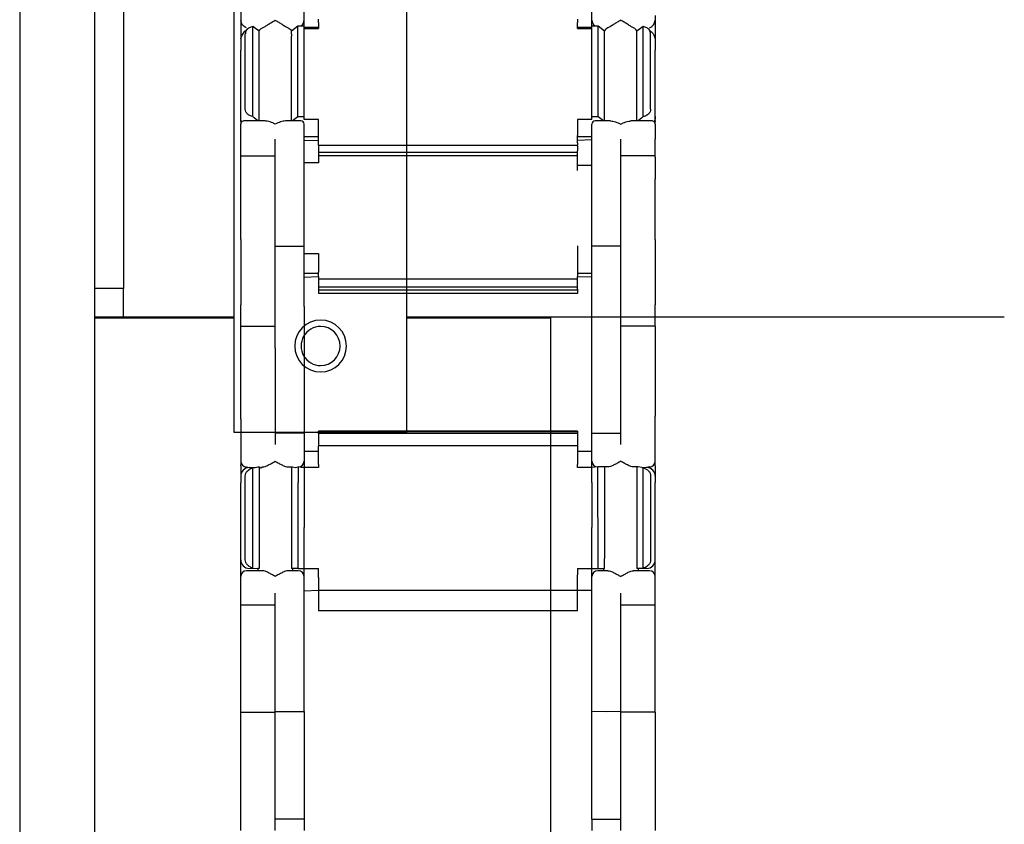
# Model space of a CAD drawing. Units: millimetres. Extents: x -11880 to 0, y 0 to 8400.
# Drawn here: x -3300 to -3129, y 5203 to 5343 of the extents above; entities that cross this region are included whole.
import ezdxf

# ---------------------------------------------------------------- set-up
doc = ezdxf.new("R2010")
doc.units = ezdxf.units.MM

# ---------------------------------------------------------------- blocks, each defined once
blk = doc.blocks.new('19dk2477-02_____WA_20_MAYOR_90_CON_IMPILATORE_RIBALTATORE_E_DEVIATORE_A_90__IN_USCITA__', base_point=(-2645.69, 3124.95))
at = {"color": 7, "linetype": 'Continuous'}
for p, q in [((-3261.45, 5345.09), (-3261.45, 5342.82)), ((-3250.45, 5342.82), (-3250.45, 5345.43)), ((-3200.45, 5342.82), (-3200.45, 5345.43)), ((-3261.45, 5342.82), (-3261.45, 5341.1)), ((-3250.45, 5341.84), (-3250.45, 5342.82)), ((-3247.95, 5342.42), (-3247.95, 5343.03)), ((-3247.95, 5342.42), (-3247.95, 5341.74)), ((-3202.95, 5343.03), (-3202.95, 5342.42)), ((-3202.95, 5341.74), (-3202.95, 5342.42)), ((-3200.45, 5341.84), (-3200.45, 5342.82)), ((-3189.45, 5343.66), (-3189.45, 5342.82)), ((-3189.45, 5342.82), (-3189.45, 5339.6)), ((-3261.45, 5341.1), (-3261.45, 5340.78)), ((-3261.45, 5340.78), (-3261.45, 5340.38)), ((-3261.45, 5340.38), (-3261.45, 5339.6)), ((-3260.65, 5327.4), (-3260.65, 5340.48)), ((-3260.05, 5341.5), (-3259.36, 5341.78)), ((-3259.36, 5341.78), (-3259.13, 5341.66)), ((-3259.36, 5326.1), (-3259.36, 5341.78)), ((-3259.13, 5341.66), (-3258.25, 5341.01)), ((-3258.25, 5340.32), (-3258.25, 5341.01)), ((-3252.65, 5341.01), (-3251.54, 5341.84)), ((-3252.65, 5340.72), (-3252.65, 5341.01)), ((-3252.65, 5340.41), (-3252.65, 5340.72)), ((-3252.65, 5340.41), (-3252.65, 5340.08)), ((-3251.54, 5326.05), (-3251.54, 5341.84)), ((-3251.54, 5341.84), (-3250.45, 5341.84)), ((-3250.45, 5341.56), (-3250.45, 5341.84)), ((-3250.45, 5341.4), (-3250.45, 5341.56)), ((-3247.95, 5341.56), (-3250.45, 5341.56)), ((-3250.45, 5341.14), (-3250.45, 5341.4)), ((-3250.45, 5341.4), (-3247.95, 5341.4)), ((-3250.45, 5340.78), (-3250.45, 5341.14)), ((-3250.45, 5340.38), (-3250.45, 5340.78)), ((-3250.45, 5339.69), (-3250.45, 5340.38)), ((-3247.95, 5341.74), (-3247.95, 5341.56)), ((-3247.95, 5341.56), (-3247.95, 5341.4)), ((-3202.95, 5341.56), (-3202.95, 5341.74)), ((-3202.95, 5341.4), (-3202.95, 5341.56)), ((-3200.45, 5341.56), (-3202.95, 5341.56)), ((-3202.95, 5341.4), (-3200.45, 5341.4)), ((-3200.45, 5341.56), (-3200.45, 5341.84)), ((-3200.45, 5341.84), (-3199.36, 5341.84)), ((-3200.45, 5341.4), (-3200.45, 5341.56)), ((-3200.45, 5341.14), (-3200.45, 5341.4)), ((-3200.45, 5340.78), (-3200.45, 5341.14)), ((-3200.45, 5340.38), (-3200.45, 5340.78)), ((-3200.45, 5339.69), (-3200.45, 5340.38)), ((-3199.36, 5326.05), (-3199.36, 5341.84)), ((-3199.36, 5341.84), (-3198.25, 5341.01)), ((-3198.25, 5340.72), (-3198.25, 5341.01)), ((-3198.25, 5340.41), (-3198.25, 5340.72)), ((-3198.25, 5340.08), (-3198.25, 5340.41)), ((-3192.65, 5341.01), (-3191.78, 5341.66)), ((-3192.65, 5340.32), (-3192.65, 5341.01)), ((-3191.78, 5341.66), (-3191.54, 5341.78)), ((-3191.54, 5341.78), (-3190.86, 5341.5)), ((-3191.54, 5326.1), (-3191.54, 5341.78)), ((-3190.26, 5327.4), (-3190.26, 5340.48)), ((-3261.45, 5339.6), (-3261.45, 5339.16)), ((-3261.45, 5339.16), (-3261.45, 5338.5)), ((-3258.25, 5340.08), (-3258.25, 5340.32)), ((-3258.25, 5325.35), (-3258.25, 5340.08)), ((-3252.65, 5338.66), (-3252.65, 5340.08)), ((-3252.65, 5337.97), (-3252.65, 5338.66)), ((-3250.45, 5339.16), (-3250.45, 5339.69)), ((-3250.45, 5337.88), (-3250.45, 5339.16)), ((-3200.45, 5339.16), (-3200.45, 5339.69)), ((-3200.45, 5337.88), (-3200.45, 5339.16)), ((-3198.25, 5339.73), (-3198.25, 5340.08)), ((-3198.25, 5339.39), (-3198.25, 5339.73)), ((-3198.25, 5338.49), (-3198.25, 5339.39)), ((-3192.65, 5340.08), (-3192.65, 5340.32)), ((-3192.65, 5325.35), (-3192.65, 5340.08)), ((-3189.45, 5339.6), (-3189.45, 5339.16)), ((-3189.45, 5339.16), (-3189.45, 5338.5)), ((-3261.45, 5338.5), (-3261.45, 5337.66)), ((-3261.45, 5336.49), (-3261.45, 5337.66)), ((-3252.65, 5337.65), (-3252.65, 5337.97)), ((-3252.65, 5337.44), (-3252.65, 5337.65)), ((-3252.65, 5336.56), (-3252.65, 5337.44)), ((-3250.45, 5337.44), (-3250.45, 5337.88)), ((-3250.45, 5336.49), (-3250.45, 5337.44)), ((-3200.45, 5337.44), (-3200.45, 5337.88)), ((-3200.45, 5336.49), (-3200.45, 5337.44)), ((-3198.25, 5337.97), (-3198.25, 5338.49)), ((-3198.25, 5337.73), (-3198.25, 5337.97)), ((-3198.25, 5337.03), (-3198.25, 5337.73)), ((-3198.25, 5335.22), (-3198.25, 5337.03)), ((-3189.45, 5338.5), (-3189.45, 5337.66)), ((-3189.45, 5336.49), (-3189.45, 5337.66)), ((-3261.45, 5334.82), (-3261.45, 5336.49)), ((-3252.65, 5331.01), (-3252.65, 5336.56)), ((-3250.45, 5336.12), (-3250.45, 5336.49)), ((-3250.45, 5326.05), (-3250.45, 5336.12)), ((-3200.45, 5336.12), (-3200.45, 5336.49)), ((-3200.45, 5326.05), (-3200.45, 5336.12)), ((-3198.25, 5334.91), (-3198.25, 5335.22)), ((-3189.45, 5334.82), (-3189.45, 5336.49)), ((-3261.45, 5326.11), (-3261.45, 5334.82)), ((-3198.25, 5334.07), (-3198.25, 5334.91)), ((-3198.25, 5325.53), (-3198.25, 5334.07)), ((-3189.45, 5326.11), (-3189.45, 5334.82)), ((-3252.65, 5330.69), (-3252.65, 5331.01)), ((-3252.65, 5327.16), (-3252.65, 5330.69)), ((-3252.65, 5325.35), (-3252.65, 5327.16)), ((-3261.45, 5325.4), (-3261.45, 5326.11)), ((-3261.4, 5325.02), (-3261.45, 5325.4)), ((-3261.45, 5324.78), (-3261.4, 5325.02)), ((-3257.21, 5325.35), (-3260.89, 5325.35)), ((-3259.13, 5325.87), (-3259.36, 5326.1)), ((-3258.45, 5325.35), (-3259.13, 5325.87)), ((-3251.02, 5325.35), (-3253.7, 5325.35)), ((-3251.54, 5326.05), (-3252.45, 5325.35)), ((-3250.45, 5326.05), (-3251.54, 5326.05)), ((-3250.45, 5325.62), (-3250.45, 5326.05)), ((-3247.95, 5325.62), (-3250.45, 5325.62)), ((-3247.95, 5322.83), (-3247.95, 5325.62)), ((-3200.45, 5325.62), (-3202.95, 5325.62)), ((-3202.95, 5325.62), (-3202.95, 5322.83)), ((-3199.36, 5326.05), (-3200.45, 5326.05)), ((-3200.45, 5325.62), (-3200.45, 5326.05)), ((-3197.21, 5325.35), (-3199.89, 5325.35)), ((-3198.45, 5325.35), (-3199.36, 5326.05)), ((-3198.25, 5325.35), (-3198.25, 5325.53)), ((-3190.02, 5325.35), (-3193.7, 5325.35)), ((-3191.78, 5325.87), (-3192.45, 5325.35)), ((-3191.54, 5326.1), (-3191.78, 5325.87)), ((-3189.45, 5325.4), (-3189.51, 5325.02)), ((-3189.45, 5324.78), (-3189.51, 5325.02)), ((-3189.45, 5325.4), (-3189.45, 5326.11)), ((-3261.45, 5324.34), (-3261.45, 5324.78)), ((-3261.45, 5322.28), (-3261.45, 5324.34)), ((-3250.45, 5324.34), (-3250.45, 5324.78)), ((-3250.45, 5322.66), (-3250.45, 5324.34)), ((-3200.45, 5324.34), (-3200.45, 5324.78)), ((-3200.45, 5322.66), (-3200.45, 5324.34)), ((-3189.45, 5324.78), (-3189.45, 5324.34)), ((-3189.45, 5324.34), (-3189.45, 5322.28)), ((-3261.45, 5322.17), (-3261.45, 5322.28)), ((-3261.45, 5322.06), (-3261.45, 5322.17)), ((-3261.45, 5321.78), (-3261.45, 5322.06)), ((-3261.45, 5320.92), (-3261.45, 5321.78)), ((-3255.45, 5321.97), (-3255.45, 5322.17)), ((-3255.45, 5321.78), (-3255.45, 5321.97)), ((-3255.45, 5321.39), (-3255.45, 5321.78)), ((-3250.45, 5322.06), (-3250.45, 5322.66)), ((-3250.45, 5322.66), (-3247.95, 5322.66)), ((-3250.45, 5321.89), (-3250.45, 5322.06)), ((-3247.95, 5321.97), (-3250.45, 5321.89)), ((-3250.45, 5321.39), (-3250.45, 5321.89)), ((-3247.95, 5322.66), (-3247.95, 5322.83)), ((-3247.95, 5322.25), (-3247.95, 5322.66)), ((-3247.95, 5321.97), (-3247.95, 5322.25)), ((-3247.95, 5321.58), (-3247.95, 5321.97)), ((-3247.95, 5321.15), (-3247.95, 5321.58)), ((-3202.95, 5322.66), (-3202.95, 5322.83)), ((-3202.95, 5322.25), (-3202.95, 5322.66)), ((-3202.95, 5322.66), (-3200.45, 5322.66)), ((-3202.95, 5321.97), (-3202.95, 5322.25)), ((-3200.45, 5322.06), (-3202.95, 5321.97)), ((-3202.95, 5321.58), (-3202.95, 5321.97)), ((-3202.95, 5321.58), (-3202.95, 5321.15)), ((-3200.45, 5322.06), (-3200.45, 5322.66)), ((-3200.45, 5321.89), (-3200.45, 5322.06)), ((-3200.45, 5321.39), (-3200.45, 5321.89)), ((-3195.45, 5321.97), (-3195.45, 5322.17)), ((-3195.45, 5321.78), (-3195.45, 5321.97)), ((-3195.45, 5321.39), (-3195.45, 5321.78)), ((-3189.45, 5322.28), (-3189.45, 5322.17)), ((-3189.45, 5322.06), (-3189.45, 5322.17)), ((-3189.45, 5321.78), (-3189.45, 5322.06)), ((-3189.45, 5320.92), (-3189.45, 5321.78)), ((-3261.45, 5320.7), (-3261.45, 5320.92)), ((-3261.45, 5320.43), (-3261.45, 5320.7)), ((-3261.45, 5319.31), (-3261.45, 5320.43)), ((-3255.45, 5320.96), (-3255.45, 5321.39)), ((-3255.45, 5320.69), (-3255.45, 5320.96)), ((-3255.45, 5320.43), (-3255.45, 5320.69)), ((-3255.45, 5319.31), (-3255.45, 5320.43)), ((-3250.45, 5321.23), (-3250.45, 5321.39)), ((-3250.45, 5320.92), (-3250.45, 5321.23)), ((-3250.45, 5320.65), (-3250.45, 5320.92)), ((-3250.45, 5320.5), (-3250.45, 5320.65)), ((-3250.45, 5318.91), (-3250.45, 5320.5)), ((-3247.95, 5321.15), (-3202.95, 5321.15)), ((-3247.95, 5321.15), (-3247.95, 5321)), ((-3247.95, 5321), (-3247.95, 5320.44)), ((-3247.95, 5320.44), (-3247.95, 5320.29)), ((-3247.95, 5320.29), (-3247.95, 5320.14)), ((-3247.95, 5320.14), (-3247.95, 5319.86)), ((-3247.95, 5319.86), (-3247.95, 5319.43)), ((-3202.95, 5319.86), (-3247.95, 5319.86)), ((-3202.95, 5321), (-3202.95, 5321.15)), ((-3202.95, 5321), (-3202.95, 5320.44)), ((-3202.95, 5320.44), (-3202.95, 5320.29)), ((-3202.95, 5320.29), (-3202.95, 5320.14)), ((-3202.95, 5319.86), (-3202.95, 5320.14)), ((-3202.95, 5319.43), (-3202.95, 5319.86)), ((-3200.45, 5321.23), (-3200.45, 5321.39)), ((-3200.45, 5320.92), (-3200.45, 5321.23)), ((-3200.45, 5320.65), (-3200.45, 5320.92)), ((-3200.45, 5320.5), (-3200.45, 5320.65)), ((-3200.45, 5319.08), (-3200.45, 5320.5)), ((-3195.45, 5320.72), (-3195.45, 5321.39)), ((-3195.45, 5320.41), (-3195.45, 5320.72)), ((-3195.45, 5319.31), (-3195.45, 5320.41)), ((-3189.45, 5320.7), (-3189.45, 5320.92)), ((-3189.45, 5320.5), (-3189.45, 5320.7)), ((-3189.45, 5319.31), (-3189.45, 5320.5)), ((-3261.45, 5318.07), (-3261.45, 5319.31)), ((-3261.45, 5319.31), (-3255.45, 5319.31)), ((-3255.45, 5318.89), (-3255.45, 5319.31)), ((-3255.45, 5318.22), (-3255.45, 5318.89)), ((-3255.45, 5317.91), (-3255.45, 5318.22)), ((-3250.45, 5318.41), (-3250.45, 5318.91)), ((-3250.45, 5318.22), (-3250.45, 5318.41)), ((-3250.45, 5318.11), (-3250.45, 5318.22)), ((-3247.95, 5318.11), (-3250.45, 5318.11)), ((-3250.45, 5317.72), (-3250.45, 5318.11)), ((-3247.95, 5319.43), (-3247.95, 5319.28)), ((-3247.95, 5319.28), (-3247.95, 5319.12)), ((-3202.95, 5319.28), (-3247.95, 5319.28)), ((-3247.95, 5319.12), (-3247.95, 5318.58)), ((-3247.95, 5318.58), (-3247.95, 5318.11)), ((-3202.95, 5319.28), (-3202.95, 5319.43)), ((-3202.95, 5319.12), (-3202.95, 5319.28)), ((-3202.95, 5318.58), (-3202.95, 5319.12)), ((-3202.95, 5318.15), (-3202.95, 5318.58)), ((-3202.95, 5317.61), (-3202.95, 5318.15)), ((-3200.45, 5318.89), (-3200.45, 5319.08)), ((-3200.45, 5318.36), (-3200.45, 5318.89)), ((-3200.45, 5318.22), (-3200.45, 5318.36)), ((-3200.45, 5317.72), (-3200.45, 5318.22)), ((-3195.45, 5318.87), (-3195.45, 5319.31)), ((-3189.45, 5319.31), (-3195.45, 5319.31)), ((-3195.45, 5318.77), (-3195.45, 5318.87)), ((-3195.45, 5318.22), (-3195.45, 5318.77)), ((-3195.45, 5317.91), (-3195.45, 5318.22)), ((-3189.45, 5319.08), (-3189.45, 5319.31)), ((-3189.45, 5318.89), (-3189.45, 5317.91)), ((-3261.45, 5317.91), (-3261.45, 5318.07)), ((-3261.45, 5317.78), (-3261.45, 5317.91)), ((-3261.45, 5317.68), (-3261.45, 5317.78)), ((-3261.45, 5317.57), (-3261.45, 5317.68)), ((-3261.45, 5317.41), (-3261.45, 5317.57)), ((-3261.45, 5317.12), (-3261.45, 5317.41)), ((-3261.45, 5316.77), (-3261.45, 5317.12)), ((-3261.45, 5316.58), (-3261.45, 5316.77)), ((-3261.45, 5316.46), (-3261.45, 5316.58)), ((-3261.45, 5316.31), (-3261.45, 5316.46)), ((-3255.45, 5317.57), (-3255.45, 5317.91)), ((-3255.45, 5316.74), (-3255.45, 5317.57)), ((-3255.45, 5313.6), (-3255.45, 5316.74)), ((-3250.45, 5314.96), (-3250.45, 5317.72)), ((-3202.95, 5317.32), (-3202.95, 5317.61)), ((-3200.45, 5317.61), (-3202.95, 5317.61)), ((-3202.95, 5317.05), (-3202.95, 5317.32)), ((-3202.95, 5316.76), (-3202.95, 5317.05)), ((-3200.45, 5315.22), (-3200.45, 5317.72)), ((-3195.45, 5317.61), (-3195.45, 5317.91)), ((-3195.45, 5317.05), (-3195.45, 5317.61)), ((-3195.45, 5314.96), (-3195.45, 5317.05)), ((-3189.45, 5317.91), (-3189.45, 5317.57)), ((-3189.45, 5317.57), (-3189.45, 5317.41)), ((-3189.45, 5317.41), (-3189.45, 5315.22)), ((-3261.45, 5314.96), (-3261.45, 5316.31)), ((-3261.45, 5314.75), (-3261.45, 5314.96)), ((-3261.45, 5314.39), (-3261.45, 5314.75)), ((-3250.45, 5314.75), (-3250.45, 5314.96)), ((-3250.45, 5314.39), (-3250.45, 5314.75)), ((-3200.45, 5314.96), (-3200.45, 5315.22)), ((-3200.45, 5314.12), (-3200.45, 5314.96)), ((-3195.45, 5303.64), (-3195.45, 5314.96)), ((-3189.45, 5314.96), (-3189.45, 5315.22)), ((-3189.45, 5314.17), (-3189.45, 5314.96)), ((-3261.45, 5313.69), (-3261.45, 5314.39)), ((-3261.45, 5310.83), (-3261.45, 5313.69)), ((-3255.45, 5313.31), (-3255.45, 5313.6)), ((-3255.45, 5306.38), (-3255.45, 5313.31)), ((-3250.45, 5314.12), (-3250.45, 5314.39)), ((-3250.45, 5313.69), (-3250.45, 5314.12)), ((-3250.45, 5303.64), (-3250.45, 5313.69)), ((-3200.45, 5313.69), (-3200.45, 5314.12)), ((-3200.45, 5303.64), (-3200.45, 5313.69)), ((-3189.45, 5313.62), (-3189.45, 5314.17)), ((-3189.45, 5304.79), (-3189.45, 5313.62)), ((-3261.45, 5306.54), (-3261.45, 5310.83)), ((-3261.45, 5304.79), (-3261.45, 5306.54)), ((-3255.45, 5306.09), (-3255.45, 5306.38)), ((-3261.45, 5304.79), (-3261.45, 5301.89)), ((-3255.45, 5305.03), (-3255.45, 5306.09)), ((-3255.45, 5305.03), (-3255.45, 5306.09)), ((-3255.45, 5303.64), (-3255.45, 5305.03)), ((-3255.45, 5303.64), (-3255.45, 5305.03)), ((-3189.45, 5304.79), (-3189.45, 5303.2)), ((-3255.45, 5299.28), (-3255.45, 5303.64)), ((-3255.45, 5299.28), (-3255.45, 5303.64)), ((-3255.45, 5303.64), (-3250.45, 5303.64)), ((-3250.45, 5301.87), (-3250.45, 5303.64)), ((-3202.95, 5303.68), (-3202.95, 5299.09)), ((-3200.45, 5303.2), (-3200.45, 5303.64)), ((-3195.45, 5303.64), (-3200.45, 5303.64)), ((-3200.45, 5300.54), (-3200.45, 5303.2)), ((-3195.45, 5299.28), (-3195.45, 5303.64)), ((-3195.45, 5299.28), (-3195.45, 5303.64)), ((-3189.45, 5303.2), (-3189.45, 5301.09)), ((-3261.45, 5301.89), (-3261.45, 5301.52)), ((-3261.45, 5301.52), (-3261.45, 5298.44)), ((-3250.45, 5302.32), (-3247.95, 5302.32)), ((-3250.45, 5298.87), (-3250.45, 5301.87)), ((-3247.95, 5302.32), (-3247.95, 5299.09)), ((-3189.45, 5301.09), (-3189.45, 5300.54)), ((-3200.45, 5298.87), (-3200.45, 5300.54)), ((-3189.45, 5300.54), (-3189.45, 5296.89)), ((-3261.45, 5298.44), (-3261.45, 5298.22)), ((-3261.45, 5298.22), (-3261.45, 5297.88)), ((-3261.45, 5297.88), (-3261.45, 5296.89)), ((-3255.45, 5297.36), (-3255.45, 5299.28)), ((-3255.45, 5297.36), (-3255.45, 5299.28)), ((-3247.95, 5298.87), (-3250.45, 5298.87)), ((-3250.45, 5298.44), (-3250.45, 5298.87)), ((-3250.45, 5298.22), (-3250.45, 5298.44)), ((-3250.45, 5298.22), (-3247.95, 5298.37)), ((-3250.45, 5297.88), (-3250.45, 5298.22)), ((-3250.45, 5296.89), (-3250.45, 5297.88)), ((-3247.95, 5298.87), (-3247.95, 5299.09)), ((-3247.95, 5298.37), (-3247.95, 5298.87)), ((-3247.95, 5298.37), (-3247.95, 5297.86)), ((-3247.95, 5297.86), (-3247.95, 5297.28)), ((-3202.95, 5297.86), (-3247.95, 5297.86)), ((-3202.95, 5299.09), (-3202.95, 5298.87)), ((-3200.45, 5298.87), (-3202.95, 5298.87)), ((-3202.95, 5298.87), (-3202.95, 5298.37)), ((-3202.95, 5298.37), (-3200.45, 5298.31)), ((-3202.95, 5297.86), (-3202.95, 5298.37)), ((-3202.95, 5297.28), (-3202.95, 5297.86)), ((-3200.45, 5298.44), (-3200.45, 5298.87)), ((-3200.45, 5298.31), (-3200.45, 5298.44)), ((-3200.45, 5297.88), (-3200.45, 5298.31)), ((-3200.45, 5296.89), (-3200.45, 5297.88)), ((-3195.45, 5296.89), (-3195.45, 5299.28)), ((-3195.45, 5296.89), (-3195.45, 5299.28)), ((-3261.45, 5296.89), (-3261.45, 5294.5)), ((-3255.45, 5296.65), (-3255.45, 5297.36)), ((-3255.45, 5296.65), (-3255.45, 5297.36)), ((-3255.45, 5294.28), (-3255.45, 5296.65)), ((-3255.45, 5294.28), (-3255.45, 5296.65)), ((-3250.45, 5294.28), (-3250.45, 5296.89)), ((-3247.95, 5297.28), (-3247.95, 5296.57)), ((-3247.95, 5296.57), (-3247.95, 5296.14)), ((-3247.95, 5296.57), (-3202.95, 5296.57)), ((-3247.95, 5295.99), (-3247.95, 5295.42)), ((-3202.95, 5295.99), (-3247.95, 5295.99)), ((-3202.95, 5296.57), (-3202.95, 5297.28)), ((-3202.95, 5296.14), (-3202.95, 5296.57)), ((-3202.95, 5295.99), (-3202.95, 5295.42)), ((-3200.45, 5294.28), (-3200.45, 5296.89)), ((-3195.45, 5294.28), (-3195.45, 5296.89)), ((-3195.45, 5294.28), (-3195.45, 5296.89)), ((-3189.45, 5296.89), (-3189.45, 5294.5)), ((-3261.45, 5294.5), (-3261.45, 5293.43)), ((-3255.45, 5293.43), (-3255.45, 5294.28)), ((-3255.45, 5293.43), (-3255.45, 5294.28)), ((-3250.45, 5293.14), (-3250.45, 5294.28)), ((-3202.95, 5295.42), (-3247.95, 5295.42)), ((-3200.45, 5293.14), (-3200.45, 5294.28)), ((-3195.45, 5293.43), (-3195.45, 5294.28)), ((-3195.45, 5293.43), (-3195.45, 5294.28)), ((-3189.45, 5294.5), (-3189.45, 5293.43)), ((-3261.45, 5289.7), (-3261.45, 5293.43)), ((-3255.45, 5293.14), (-3255.45, 5293.43)), ((-3255.45, 5293.14), (-3255.45, 5293.43)), ((-3255.45, 5289.7), (-3255.45, 5293.14)), ((-3255.45, 5289.7), (-3255.45, 5293.14)), ((-3250.45, 5293.14), (-3250.45, 5271.17)), ((-3200.45, 5271.17), (-3200.45, 5293.14)), ((-3195.45, 5293.14), (-3195.45, 5293.43)), ((-3195.45, 5293.14), (-3195.45, 5293.43)), ((-3195.45, 5289.7), (-3195.45, 5293.14)), ((-3195.45, 5289.7), (-3195.45, 5293.14)), ((-3189.45, 5289.7), (-3189.45, 5293.43)), ((-3261.45, 5274.12), (-3261.45, 5289.7)), ((-3261.45, 5289.7), (-3255.45, 5289.7)), ((-3255.45, 5285.88), (-3255.45, 5289.7)), ((-3255.45, 5285.88), (-3255.45, 5289.7)), ((-3195.45, 5285.88), (-3195.45, 5289.7)), ((-3189.45, 5289.7), (-3195.45, 5289.7)), ((-3195.45, 5285.88), (-3195.45, 5289.7)), ((-3189.45, 5289.7), (-3189.45, 5274.12)), ((-3255.45, 5285.88), (-3255.45, 5285.03)), ((-3195.45, 5282.9), (-3195.45, 5285.88)), ((-3255.45, 5285.03), (-3255.45, 5280.28)), ((-3195.45, 5280.28), (-3195.45, 5282.9)), ((-3255.45, 5280.28), (-3255.45, 5275.73)), ((-3195.45, 5279.65), (-3195.45, 5280.28)), ((-3195.45, 5277.53), (-3195.45, 5279.65)), ((-3195.45, 5275.73), (-3195.45, 5277.53)), ((-3255.45, 5275.73), (-3255.45, 5274.12)), ((-3195.45, 5274.12), (-3195.45, 5275.73)), ((-3261.45, 5273.58), (-3261.45, 5274.12)), ((-3255.45, 5274.12), (-3255.45, 5273.53)), ((-3195.45, 5271.17), (-3195.45, 5274.12)), ((-3189.45, 5273.58), (-3189.45, 5274.12)), ((-3261.45, 5273.58), (-3261.45, 5267.68)), ((-3255.45, 5273.53), (-3255.45, 5271.17)), ((-3189.45, 5267.68), (-3189.45, 5273.58)), ((-3250.45, 5271.17), (-3255.45, 5271.17)), ((-3255.45, 5271.17), (-3255.45, 5269.17)), ((-3250.45, 5271.17), (-3250.45, 5270.77)), ((-3250.45, 5270.77), (-3250.45, 5269.17)), ((-3247.95, 5271.42), (-3247.95, 5271.52)), ((-3202.95, 5271.52), (-3247.95, 5271.52)), ((-3247.95, 5271.42), (-3202.95, 5271.42)), ((-3247.95, 5271.09), (-3247.95, 5271.42)), ((-3202.95, 5271.09), (-3247.95, 5271.09)), ((-3247.95, 5271.09), (-3247.95, 5268.93)), ((-3202.95, 5271.52), (-3202.95, 5271.42)), ((-3202.95, 5271.42), (-3202.95, 5271.09)), ((-3202.95, 5271.09), (-3202.95, 5268.93)), ((-3200.45, 5270.77), (-3200.45, 5271.17)), ((-3200.45, 5271.17), (-3195.45, 5271.17)), ((-3200.45, 5269.17), (-3200.45, 5270.77)), ((-3195.45, 5269.17), (-3195.45, 5271.17)), ((-3250.45, 5269.17), (-3250.45, 5268.06)), ((-3202.95, 5268.93), (-3247.95, 5268.93)), ((-3247.95, 5267.96), (-3247.95, 5268.93)), ((-3202.95, 5268.93), (-3202.95, 5267.96)), ((-3200.45, 5268.06), (-3200.45, 5269.17)), ((-3261.45, 5267.68), (-3261.45, 5266.28)), ((-3250.45, 5268.06), (-3250.45, 5267.96)), ((-3247.95, 5267.96), (-3250.45, 5267.96)), ((-3250.45, 5267.96), (-3250.45, 5266.28)), ((-3247.95, 5267.43), (-3247.95, 5267.96)), ((-3247.95, 5266.93), (-3247.95, 5267.43)), ((-3247.95, 5265.73), (-3247.95, 5266.93)), ((-3200.45, 5267.96), (-3202.95, 5267.96)), ((-3202.95, 5267.96), (-3202.95, 5267.43)), ((-3202.95, 5267.43), (-3202.95, 5266.93)), ((-3202.95, 5266.93), (-3202.95, 5265.73)), ((-3200.45, 5267.96), (-3200.45, 5268.06)), ((-3200.45, 5266.28), (-3200.45, 5267.96)), ((-3189.45, 5266.28), (-3189.45, 5267.68)), ((-3261.45, 5266.28), (-3261.45, 5265.66)), ((-3261.45, 5265.47), (-3261.45, 5265.66)), ((-3261.45, 5265.47), (-3261.45, 5265.18)), ((-3261.45, 5265.18), (-3261.45, 5264.28)), ((-3260.45, 5265.28), (-3259.95, 5265.18)), ((-3259.95, 5265.18), (-3259.13, 5265.18)), ((-3259.36, 5265.12), (-3259.13, 5265.18)), ((-3259.36, 5247.74), (-3259.36, 5265.12)), ((-3259.13, 5265.18), (-3258.95, 5265.18)), ((-3258.95, 5265.18), (-3258.45, 5265.28)), ((-3258.45, 5265.28), (-3258.25, 5265.28)), ((-3258.25, 5265.28), (-3257.95, 5265.16)), ((-3258.25, 5265.28), (-3258.25, 5247.68)), ((-3257.95, 5265.16), (-3257.69, 5265.28)), ((-3253.22, 5265.28), (-3252.65, 5265.28)), ((-3252.65, 5265.28), (-3252.45, 5265.28)), ((-3252.65, 5265.28), (-3252.65, 5264.67)), ((-3252.45, 5265.28), (-3251.95, 5265.18)), ((-3251.95, 5265.18), (-3251.45, 5265.28)), ((-3251.45, 5265.28), (-3251.45, 5262.56)), ((-3250.95, 5265.18), (-3251.45, 5265.28)), ((-3250.45, 5265.18), (-3250.95, 5265.18)), ((-3250.45, 5266.28), (-3250.45, 5265.18)), ((-3247.95, 5265.19), (-3250.45, 5265.18)), ((-3250.45, 5265.18), (-3250.45, 5264.28)), ((-3247.95, 5265.73), (-3247.95, 5265.62)), ((-3247.95, 5265.62), (-3247.95, 5265.3)), ((-3247.95, 5265.3), (-3247.95, 5265.19)), ((-3202.95, 5265.62), (-3202.95, 5265.73)), ((-3202.95, 5265.3), (-3202.95, 5265.62)), ((-3202.95, 5265.19), (-3202.95, 5265.3)), ((-3200.45, 5265.18), (-3202.95, 5265.19)), ((-3200.45, 5265.18), (-3200.45, 5266.28)), ((-3199.45, 5265.28), (-3200.45, 5265.18)), ((-3200.45, 5264.28), (-3200.45, 5265.18)), ((-3198.45, 5265.28), (-3199.45, 5265.28)), ((-3199.36, 5247.68), (-3199.45, 5265.28)), ((-3198.25, 5265.28), (-3198.45, 5265.28)), ((-3197.69, 5265.28), (-3198.25, 5265.28)), ((-3198.25, 5265.28), (-3198.25, 5263.03)), ((-3192.65, 5265.28), (-3193.22, 5265.28)), ((-3192.45, 5265.28), (-3192.65, 5265.28)), ((-3192.65, 5265.28), (-3192.65, 5263.03)), ((-3191.78, 5265.18), (-3192.45, 5265.28)), ((-3191.78, 5265.18), (-3192.45, 5265.28)), ((-3191.54, 5265.12), (-3191.78, 5265.18)), ((-3191.78, 5265.18), (-3191.54, 5265.12)), ((-3190.95, 5265.18), (-3191.54, 5265.12)), ((-3191.54, 5247.68), (-3191.54, 5265.12)), ((-3190.45, 5265.28), (-3190.95, 5265.18)), ((-3189.45, 5265.66), (-3189.45, 5266.28)), ((-3189.45, 5265.47), (-3189.45, 5265.66)), ((-3189.45, 5265.47), (-3189.45, 5264.28)), ((-3261.45, 5264.28), (-3261.45, 5263.68)), ((-3261.45, 5263.68), (-3261.45, 5262.53)), ((-3260.65, 5249.18), (-3260.65, 5263.68)), ((-3252.65, 5264.67), (-3252.65, 5247.68)), ((-3250.45, 5264.28), (-3250.45, 5263.8)), ((-3250.45, 5263.8), (-3250.45, 5262.59)), ((-3200.45, 5263.8), (-3200.45, 5264.28)), ((-3200.45, 5263.51), (-3200.45, 5263.8)), ((-3200.45, 5262.59), (-3200.45, 5263.51)), ((-3190.26, 5263.68), (-3190.26, 5249.18)), ((-3189.45, 5264.28), (-3189.45, 5263.68)), ((-3189.45, 5263.68), (-3189.45, 5263.51)), ((-3189.45, 5263.51), (-3189.45, 5262.59)), ((-3261.45, 5262.05), (-3261.45, 5262.53)), ((-3261.45, 5261.84), (-3261.45, 5262.05)), ((-3261.45, 5261.7), (-3261.45, 5261.84)), ((-3261.45, 5261.19), (-3261.45, 5261.7)), ((-3251.45, 5261.95), (-3251.45, 5262.56)), ((-3251.45, 5261.7), (-3251.45, 5261.95)), ((-3251.45, 5261.57), (-3251.45, 5261.7)), ((-3250.45, 5262.59), (-3250.45, 5261.7)), ((-3250.45, 5261.7), (-3250.45, 5261.3)), ((-3200.45, 5262.59), (-3200.45, 5262.01)), ((-3200.45, 5262.01), (-3200.45, 5261.73)), ((-3200.45, 5261.73), (-3200.45, 5261.3)), ((-3198.25, 5263.03), (-3198.25, 5262.01)), ((-3198.25, 5262.01), (-3198.25, 5261.7)), ((-3198.25, 5261.7), (-3198.25, 5261.4)), ((-3192.65, 5263.03), (-3192.65, 5261.91)), ((-3192.65, 5261.91), (-3192.65, 5261.7)), ((-3192.65, 5261.7), (-3192.65, 5261.4)), ((-3189.45, 5261.73), (-3189.45, 5262.59)), ((-3189.45, 5260.02), (-3189.45, 5261.73)), ((-3261.45, 5257.68), (-3261.45, 5261.19)), ((-3251.45, 5257.78), (-3251.45, 5261.57)), ((-3250.45, 5261.3), (-3250.45, 5261.19)), ((-3250.45, 5261.19), (-3250.45, 5257.78)), ((-3200.45, 5261.3), (-3200.45, 5261.19)), ((-3200.45, 5261.19), (-3200.45, 5257.78)), ((-3198.25, 5261.4), (-3198.25, 5257.78)), ((-3192.65, 5261.4), (-3192.65, 5260.28)), ((-3192.65, 5260.28), (-3192.65, 5254.78)), ((-3189.45, 5257.39), (-3189.45, 5260.02)), ((-3261.45, 5257.39), (-3261.45, 5257.68)), ((-3261.45, 5256.89), (-3261.45, 5257.39)), ((-3261.45, 5255.28), (-3261.45, 5256.89)), ((-3251.45, 5250.46), (-3251.45, 5257.78)), ((-3250.45, 5257.78), (-3250.45, 5257.28)), ((-3250.45, 5257.28), (-3250.45, 5255.28)), ((-3200.45, 5257.78), (-3200.45, 5257.28)), ((-3200.45, 5257.28), (-3200.45, 5255.28)), ((-3198.25, 5257.78), (-3198.25, 5254.78)), ((-3189.45, 5256.89), (-3189.45, 5257.39)), ((-3189.45, 5255.28), (-3189.45, 5256.89)), ((-3261.45, 5254.78), (-3261.45, 5255.28)), ((-3250.45, 5255.28), (-3250.45, 5254.78)), ((-3200.45, 5255.28), (-3200.45, 5254.78)), ((-3189.45, 5254.78), (-3189.45, 5255.28)), ((-3261.45, 5251.83), (-3261.45, 5254.78)), ((-3250.45, 5250.7), (-3250.45, 5254.78)), ((-3200.45, 5250.7), (-3200.45, 5254.78)), ((-3198.25, 5254.78), (-3198.25, 5250.47)), ((-3192.65, 5254.78), (-3192.65, 5252.12)), ((-3189.45, 5251.83), (-3189.45, 5254.78)), ((-3261.45, 5251.48), (-3261.45, 5251.83)), ((-3261.45, 5251.02), (-3261.45, 5251.48)), ((-3192.65, 5252.12), (-3192.65, 5250.47)), ((-3189.45, 5249.57), (-3189.45, 5251.83)), ((-3261.45, 5249.57), (-3261.45, 5251.02)), ((-3251.45, 5247.68), (-3251.45, 5250.46)), ((-3250.45, 5249.57), (-3250.45, 5250.7)), ((-3200.45, 5249.57), (-3200.45, 5250.7)), ((-3198.25, 5250.47), (-3198.25, 5249.4)), ((-3192.65, 5250.47), (-3192.65, 5247.68)), ((-3261.45, 5249.18), (-3261.45, 5249.57)), ((-3261.45, 5248.66), (-3261.45, 5249.18)), ((-3261.45, 5248.28), (-3261.45, 5248.66)), ((-3261.45, 5247.68), (-3261.45, 5248.28)), ((-3250.45, 5248.66), (-3250.45, 5249.57)), ((-3250.45, 5248.28), (-3250.45, 5248.66)), ((-3250.45, 5247.68), (-3250.45, 5248.28)), ((-3200.45, 5248.66), (-3200.45, 5249.57)), ((-3200.45, 5248.28), (-3200.45, 5248.66)), ((-3200.45, 5247.68), (-3200.45, 5248.28)), ((-3198.25, 5247.68), (-3198.25, 5249.4)), ((-3189.45, 5249.18), (-3189.45, 5249.57)), ((-3189.45, 5248.66), (-3189.45, 5249.18)), ((-3189.45, 5248.28), (-3189.45, 5248.66)), ((-3189.45, 5246.28), (-3189.45, 5248.28)), ((-3261.45, 5246.28), (-3261.45, 5247.68)), ((-3258.45, 5247.28), (-3260.45, 5247.28)), ((-3259.95, 5247.68), (-3259.36, 5247.74)), ((-3259.36, 5247.74), (-3258.45, 5247.68)), ((-3258.45, 5247.68), (-3258.45, 5247.28)), ((-3258.25, 5247.68), (-3258.45, 5247.68)), ((-3257.69, 5247.28), (-3258.45, 5247.28)), ((-3252.45, 5247.28), (-3253.22, 5247.28)), ((-3252.45, 5247.68), (-3252.65, 5247.68)), ((-3252.45, 5247.68), (-3252.45, 5247.28)), ((-3251.45, 5247.68), (-3252.45, 5247.68)), ((-3251.45, 5247.28), (-3252.45, 5247.28)), ((-3251.45, 5247.68), (-3250.45, 5247.68)), ((-3250.45, 5246.28), (-3250.45, 5247.68)), ((-3250.45, 5247.68), (-3247.95, 5247.68)), ((-3247.95, 5247.46), (-3247.95, 5247.68)), ((-3247.95, 5246.56), (-3247.95, 5247.46)), ((-3247.95, 5246.12), (-3247.95, 5246.56)), ((-3202.95, 5247.68), (-3200.45, 5247.68)), ((-3202.95, 5247.68), (-3202.95, 5247.46)), ((-3202.95, 5247.46), (-3202.95, 5246.56)), ((-3202.95, 5246.12), (-3202.95, 5246.56)), ((-3200.45, 5246.28), (-3200.45, 5247.68)), ((-3200.45, 5247.68), (-3199.36, 5247.68)), ((-3198.45, 5247.28), (-3199.45, 5247.28)), ((-3199.36, 5247.68), (-3198.45, 5247.68)), ((-3198.45, 5247.68), (-3198.45, 5247.28)), ((-3198.45, 5247.68), (-3198.25, 5247.68)), ((-3197.69, 5247.28), (-3198.45, 5247.28)), ((-3192.45, 5247.28), (-3193.22, 5247.28)), ((-3192.45, 5247.68), (-3192.65, 5247.68)), ((-3192.45, 5247.68), (-3192.45, 5247.28)), ((-3191.54, 5247.68), (-3192.45, 5247.68)), ((-3190.45, 5247.28), (-3192.45, 5247.28)), ((-3190.95, 5247.68), (-3191.54, 5247.68)), ((-3261.45, 5244.63), (-3261.45, 5246.28)), ((-3261.45, 5243.81), (-3261.45, 5244.63)), ((-3250.45, 5244.77), (-3250.45, 5246.28)), ((-3250.45, 5244.48), (-3250.45, 5244.77)), ((-3247.95, 5246.12), (-3247.95, 5245.93)), ((-3247.95, 5245.93), (-3247.95, 5245.43)), ((-3247.95, 5245.43), (-3247.95, 5243.9)), ((-3202.95, 5245.93), (-3202.95, 5246.12)), ((-3202.95, 5245.43), (-3202.95, 5245.93)), ((-3202.95, 5243.9), (-3202.95, 5245.43)), ((-3200.45, 5245.82), (-3200.45, 5246.28)), ((-3200.45, 5244.77), (-3200.45, 5245.82)), ((-3200.45, 5244.48), (-3200.45, 5244.77)), ((-3189.45, 5245.82), (-3189.45, 5246.28)), ((-3189.45, 5245.61), (-3189.45, 5245.82)), ((-3189.45, 5243.62), (-3189.45, 5245.61)), ((-3261.45, 5243.38), (-3261.45, 5243.81)), ((-3261.45, 5242.71), (-3261.45, 5243.38)), ((-3255.45, 5241.38), (-3255.45, 5243.38)), ((-3250.45, 5243.81), (-3250.45, 5244.48)), ((-3250.45, 5243.81), (-3247.95, 5243.9)), ((-3250.45, 5242.71), (-3250.45, 5243.81)), ((-3247.95, 5243.9), (-3247.95, 5240.33)), ((-3247.95, 5243.9), (-3202.95, 5243.9)), ((-3202.95, 5243.9), (-3200.45, 5243.9)), ((-3202.95, 5240.33), (-3202.95, 5243.9)), ((-3200.45, 5243.9), (-3200.45, 5244.48)), ((-3200.45, 5243.79), (-3200.45, 5243.9)), ((-3200.45, 5243.62), (-3200.45, 5243.79)), ((-3200.45, 5242.71), (-3200.45, 5243.62)), ((-3195.45, 5242.71), (-3195.45, 5243.38)), ((-3189.45, 5243.38), (-3189.45, 5243.62)), ((-3189.45, 5242.71), (-3189.45, 5243.38)), ((-3261.45, 5241.78), (-3261.45, 5242.71)), ((-3261.45, 5241.38), (-3261.45, 5241.78)), ((-3261.45, 5222.7), (-3261.45, 5241.38)), ((-3261.45, 5241.38), (-3255.45, 5241.38)), ((-3255.45, 5239.83), (-3255.45, 5241.38)), ((-3250.45, 5239.83), (-3250.45, 5242.71)), ((-3200.45, 5239.83), (-3200.45, 5242.71)), ((-3195.45, 5241.38), (-3195.45, 5242.71)), ((-3195.45, 5239.83), (-3195.45, 5241.38)), ((-3195.45, 5241.38), (-3189.45, 5241.38)), ((-3189.45, 5241.78), (-3189.45, 5242.71)), ((-3189.45, 5241.38), (-3189.45, 5241.78)), ((-3189.45, 5222.7), (-3189.45, 5241.38)), ((-3255.45, 5238.03), (-3255.45, 5239.83)), ((-3250.45, 5238.04), (-3250.45, 5239.83)), ((-3202.95, 5240.33), (-3247.95, 5240.33)), ((-3200.45, 5238.04), (-3200.45, 5239.83)), ((-3195.45, 5239.03), (-3195.45, 5239.83)), ((-3255.45, 5235.03), (-3255.45, 5238.03)), ((-3250.45, 5222.85), (-3250.45, 5238.04)), ((-3200.45, 5222.85), (-3200.45, 5238.04)), ((-3195.45, 5238.04), (-3195.45, 5239.03)), ((-3195.45, 5235.03), (-3195.45, 5238.04)), ((-3255.45, 5222.85), (-3255.45, 5235.03)), ((-3195.45, 5227.53), (-3195.45, 5235.03)), ((-3195.45, 5222.85), (-3195.45, 5227.53)), ((-3195.45, 5222.85), (-3195.45, 5227.53)), ((-3261.45, 5222.7), (-3255.45, 5222.7)), ((-3261.45, 5204.17), (-3261.45, 5222.7)), ((-3255.45, 5222.7), (-3255.45, 5222.85)), ((-3255.45, 5222.85), (-3250.45, 5222.85)), ((-3255.45, 5222.7), (-3255.45, 5222.85)), ((-3255.45, 5219.41), (-3255.45, 5222.7)), ((-3255.45, 5219.41), (-3255.45, 5222.7)), ((-3250.45, 5222.85), (-3250.45, 5204.17)), ((-3198, 5222.78), (-3200.45, 5222.85)), ((-3200.45, 5204.17), (-3200.45, 5222.85)), ((-3195.45, 5222.85), (-3198, 5222.78)), ((-3195.45, 5222.7), (-3195.45, 5222.85)), ((-3195.45, 5222.7), (-3195.45, 5222.85)), ((-3195.45, 5219.41), (-3195.45, 5222.7)), ((-3189.45, 5222.7), (-3195.45, 5222.7)), ((-3195.45, 5219.41), (-3195.45, 5222.7)), ((-3189.45, 5222.7), (-3189.45, 5204.17)), ((-3255.45, 5218.03), (-3255.45, 5219.41)), ((-3195.45, 5204.17), (-3195.45, 5219.41)), ((-3255.45, 5210.53), (-3255.45, 5218.03)), ((-3255.45, 5206.53), (-3255.45, 5210.53)), ((-3255.45, 5204.17), (-3255.45, 5206.53)), ((-3261.45, 5203.77), (-3261.45, 5204.17)), ((-3261.45, 5202.17), (-3261.45, 5203.77)), ((-3250.45, 5204.17), (-3255.45, 5204.17)), ((-3255.45, 5202.17), (-3255.45, 5204.17)), ((-3250.45, 5204.17), (-3250.45, 5203.77)), ((-3250.45, 5203.77), (-3250.45, 5202.17)), ((-3200.45, 5204.17), (-3200.45, 5203.77)), ((-3200.45, 5204.17), (-3195.45, 5204.17)), ((-3200.45, 5203.77), (-3200.45, 5202.17)), ((-3195.45, 5202.17), (-3195.45, 5204.17)), ((-3189.45, 5204.17), (-3189.45, 5203.77)), ((-3189.45, 5203.77), (-3189.45, 5202.17))]:
    blk.add_line(p, q, dxfattribs=at)
for centre, radius, start, end in [((-3259.4, 5340.43), 1.25, 121.1201, 177.7694), ((-3191.51, 5340.44), 1.24, 31.9488, 58.4724), ((-3191.5, 5340.43), 1.24, 2.5875, 32.7144), ((-3260.89, 5324.78), 0.569, 155.4723, 180), ((-3260.89, 5324.78), 0.569, 90, 155.4723), ((-3251.02, 5324.78), 0.569, 0, 90), ((-3199.89, 5324.78), 0.569, 90, 180), ((-3190.02, 5324.78), 0.569, 24.5277, 90), ((-3190.02, 5324.78), 0.569, 0, 24.5277), ((-3260.45, 5266.28), 1, 180, 270), ((-3259.95, 5263.68), 1.5, 90, 180), ((-3251.45, 5266.28), 1, 270, 360), ((-3199.45, 5266.28), 1, 180, 270), ((-3190.95, 5263.68), 1.5, 0, 90), ((-3190.45, 5266.28), 1, 270, 360), ((-3259.95, 5249.18), 1.5, 180, 270), ((-3190.95, 5249.18), 1.5, 270, 0), ((-3260.45, 5246.28), 1, 90, 180), ((-3251.45, 5246.28), 1, 0, 90), ((-3199.45, 5246.28), 1, 90, 180), ((-3190.45, 5246.28), 1, 0, 90)]:
    blk.add_arc(centre, radius, start, end, dxfattribs=at)
for points in [[(-3260.45, 5341.49), (-3261.16, 5342.06), (-3261.45, 5342.82)], [(-3257.69, 5341.49), (-3257.23, 5341.75), (-3256.63, 5342.13), (-3256.07, 5342.48), (-3255.45, 5342.82)], [(-3255.45, 5342.82), (-3254.84, 5342.48), (-3254.28, 5342.13), (-3253.68, 5341.75), (-3253.22, 5341.49)], [(-3250.95, 5341.84), (-3250.59, 5342.31), (-3250.45, 5342.82)], [(-3200.45, 5342.82), (-3200.32, 5342.31), (-3199.96, 5341.84)], [(-3195.45, 5342.82), (-3196.07, 5342.48), (-3196.63, 5342.13), (-3197.23, 5341.75), (-3197.69, 5341.49)], [(-3193.22, 5341.49), (-3193.68, 5341.75), (-3194.28, 5342.13), (-3194.84, 5342.48), (-3195.45, 5342.82)], [(-3190.45, 5341.49), (-3189.75, 5342.06), (-3189.45, 5342.82)], [(-3261.45, 5339.6), (-3261.28, 5340.09), (-3261.11, 5340.42), (-3260.59, 5341.07), (-3260.05, 5341.5)], [(-3258.25, 5341.01), (-3258.04, 5341.27), (-3257.69, 5341.49)], [(-3253.22, 5341.49), (-3252.86, 5341.27), (-3252.65, 5341.01)], [(-3197.69, 5341.49), (-3198.02, 5341.29), (-3198.25, 5341.01)], [(-3192.65, 5341.01), (-3192.86, 5341.27), (-3193.22, 5341.49)], [(-3190.86, 5341.5), (-3190.65, 5341.34), (-3190.45, 5341.1)], [(-3190.45, 5341.1), (-3190.09, 5340.82), (-3189.79, 5340.42), (-3189.59, 5339.98), (-3189.45, 5339.6)], [(-3259.36, 5326.1), (-3259.75, 5326.22), (-3260.26, 5326.55), (-3260.55, 5326.95), (-3260.65, 5327.4)], [(-3190.26, 5327.4), (-3190.36, 5326.95), (-3190.64, 5326.55), (-3190.94, 5326.33), (-3191.54, 5326.1)], [(-3261.27, 5325.2), (-3261.41, 5325.66), (-3261.45, 5326.11)], [(-3255.45, 5324.78), (-3255.9, 5325), (-3256.35, 5325.18), (-3256.83, 5325.31), (-3257.21, 5325.35)], [(-3253.7, 5325.35), (-3254.07, 5325.31), (-3254.55, 5325.18), (-3255.01, 5325), (-3255.45, 5324.78)], [(-3197.21, 5325.35), (-3196.83, 5325.31), (-3196.35, 5325.18), (-3195.9, 5325), (-3195.45, 5324.78)], [(-3195.45, 5324.78), (-3195.01, 5325), (-3194.55, 5325.18), (-3194.07, 5325.31), (-3193.7, 5325.35)], [(-3189.45, 5326.11), (-3189.5, 5325.66), (-3189.64, 5325.2)], [(-3189.45, 5319.08), (-3189.45, 5318.98), (-3189.45, 5318.89)], [(-3247.95, 5296.14), (-3247.95, 5296.06), (-3247.95, 5295.99)], [(-3202.95, 5296.14), (-3202.95, 5296.06), (-3202.95, 5295.99)], [(-3260.65, 5263.68), (-3260.55, 5264.18), (-3260.26, 5264.62), (-3259.97, 5264.86), (-3259.36, 5265.12)], [(-3257.69, 5265.28), (-3257.23, 5265.37), (-3256.63, 5265.63), (-3256.06, 5265.93), (-3255.45, 5266.28)], [(-3255.45, 5266.28), (-3254.85, 5265.93), (-3254.28, 5265.63), (-3253.68, 5265.37), (-3253.22, 5265.28)], [(-3195.45, 5266.28), (-3196.06, 5265.93), (-3196.63, 5265.63), (-3197.23, 5265.37), (-3197.69, 5265.28)], [(-3193.22, 5265.28), (-3193.68, 5265.37), (-3194.28, 5265.63), (-3194.85, 5265.93), (-3195.45, 5266.28)], [(-3191.54, 5265.12), (-3191.04, 5264.92), (-3190.64, 5264.62), (-3190.36, 5264.18), (-3190.26, 5263.68)], [(-3259.36, 5247.74), (-3259.97, 5248), (-3260.26, 5248.24), (-3260.55, 5248.68), (-3260.65, 5249.18)], [(-3190.26, 5249.18), (-3190.36, 5248.68), (-3190.64, 5248.24), (-3190.94, 5247.99), (-3191.54, 5247.68)], [(-3255.45, 5246.28), (-3256.06, 5246.62), (-3256.63, 5246.93), (-3257.23, 5247.18), (-3257.69, 5247.28)], [(-3253.22, 5247.28), (-3253.68, 5247.18), (-3254.28, 5246.93), (-3254.85, 5246.62), (-3255.45, 5246.28)], [(-3197.69, 5247.28), (-3197.23, 5247.18), (-3196.63, 5246.93), (-3196.06, 5246.62), (-3195.45, 5246.28)], [(-3195.45, 5246.28), (-3194.85, 5246.62), (-3194.28, 5246.93), (-3193.68, 5247.18), (-3193.22, 5247.28)]]:
    blk.add_spline(points, degree=3, dxfattribs=at)
blk = doc.blocks.new('989M01105_00', base_point=(989.2266, 2328.4316))
at = {"color": 7, "linetype": 'Continuous'}
for p, q in [((-3299.8414, 5766.2784), (-3299.8414, 4804.2459)), ((-3262.5845, 5271.2784), (-3262.5845, 5461.2784)), ((-3232.5845, 5271.2784), (-3232.5845, 5461.2784)), ((-3286.8414, 5436.2784), (-3286.8414, 5296.2784)), ((-3281.8414, 5436.2784), (-3281.8414, 5296.2784)), ((-3281.8414, 5296.2784), (-3286.8414, 5296.2784)), ((-3286.8414, 5296.2784), (-3286.8414, 5291.2784)), ((-3281.8414, 5291.2784), (-3281.8414, 5296.2784)), ((-3286.8414, 5291.2784), (-3286.8414, 4796.2758)), ((-3281.8414, 5291.2784), (-3286.8414, 5291.2784)), ((-3286.8414, 5291.1784), (-3262.5845, 5291.1784)), ((-3262.5845, 5291.2784), (-3281.8414, 5291.2784)), ((-3128.8415, 5291.2784), (-3232.5845, 5291.2784)), ((-3232.5845, 5291.1784), (-3207.5845, 5291.1784)), ((-3207.5845, 5291.1784), (-3207.5845, 5291.2784)), ((-3207.5845, 5016.2784), (-3207.5845, 5291.1784)), ((-3232.5845, 5271.2784), (-3262.5845, 5271.2784))]:
    blk.add_line(p, q, dxfattribs=at)
for radius, start, end in [(4.5, 90, 270), (4.5, 270, 90), (3.4, 90.000017, 270.000017), (3.4, 270.000017, 90.000017)]:
    blk.add_arc((-3247.5845, 5286.2784), radius, start, end, dxfattribs=at)
blk = doc.blocks.new('19dk2076-82_____W_A__20_MULTIFILE_PARALL_DX___DIVIDER__________________________________', base_point=(-1095, 5361.12))
blk.add_blockref('989M01105_00', (989.23, 2328.43))

msp = doc.modelspace()

# ---------------------------------------------------------------- block references
for name, p in [('19dk2477-02_____WA_20_MAYOR_90_CON_IMPILATORE_RIBALTATORE_E_DEVIATORE_A_90__IN_USCITA__', (-2645.6943, 3124.9472)), ('19dk2076-82_____W_A__20_MULTIFILE_PARALL_DX___DIVIDER__________________________________', (-1095.0023, 5361.1184))]:
    msp.add_blockref(name, p)

doc.saveas('drawing.dxf')
